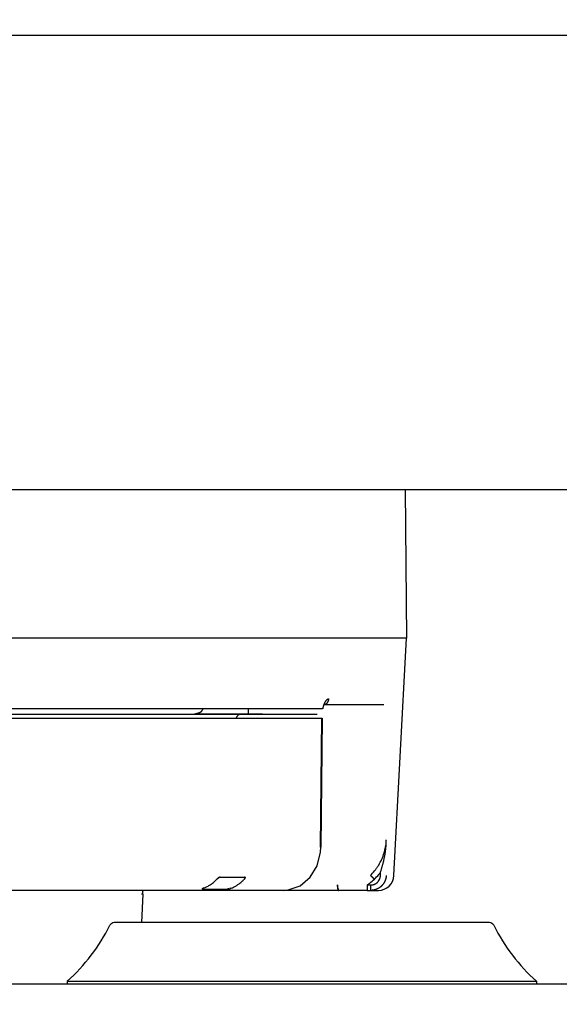
# Model space of a CAD drawing. Extents: x -3097 to 20, y 219 to 1901.
# Drawn here: x -2692 to -2665, y 1174 to 1225 of the extents above; entities that cross this region are included whole.
import ezdxf

# ---------------------------------------------------------------- set-up
doc = ezdxf.new("R2010")
doc.units = 0
doc.header["$LTSCALE"] = 23.1
doc.header["$PDMODE"] = 3
doc.header["$PDSIZE"] = 0.3125
doc.layers.get('0').update_dxf_attribs({"linetype": 'CONTINUOUS'})
doc.layers.get('DEFPOINTS').update_dxf_attribs({"linetype": 'CONTINUOUS'})
doc.layers.add('3_ALL_AXIS', color=7, linetype='CONTINUOUS')
doc.layers.add('AXES', color=7, linetype='CONTINUOUS')
doc.styles.get("Standard").update_dxf_attribs({"font": 'txt', "width": 0.8})
doc.dimstyles.new('DIMSTYLE_1', dxfattribs={"dimtxt": 35, "dimasz": 30, "dimexe": 2, "dimexo": 2, "dimgap": 8.75, "dimtad": 1, "dimcen": 0.09, "dimazin": 3, "dimtp": 0.5, "dimtm": 0.5, "dimtfac": 1, "dimtofl": 0, "dimtmove": 0, "dimatfit": 3})

# ---------------------------------------------------------------- blocks, each defined once
blk = doc.blocks.new('_FILLED')
at = {"color": 0, "linetype": 'BYBLOCK'}
blk.add_solid([(0, 0), (-1, 0.1667), (-1, -0.1667)], dxfattribs=at)
blk = doc.blocks.new('*D3')
at = {"color": 0, "linetype": 'CONTINUOUS'}
for p, q in [((-2632.134, 1223.758), (-3054.545, 1223.758)), ((-3052.545, 1131.858), (-3052.545, 1193.758)), ((-2979.564, 1101.858), (-3054.545, 1101.858))]:
    blk.add_line(p, q, dxfattribs=at)
at = {"layer": 'DEFPOINTS', "color": 0}
for p in [(-3052.545, 1223.758), (-2630.134, 1223.758), (-2977.564, 1101.858)]:
    blk.add_point(p, dxfattribs=at)
at = {"color": 0, "xscale": 30, "yscale": 30, "zscale": 30}
for p, rotation in [((-3052.545, 1223.758), 90), ((-3052.545, 1101.858), 270)]:
    blk.add_blockref('_FILLED', p, dxfattribs=dict(at, rotation=rotation))
at = {"color": 0, "linetype": 'CONTINUOUS', "width": 0.8}
blk.add_text('122', height=35, rotation=90, dxfattribs=at).set_placement((-3061.295, 1128.564))
blk = doc.blocks.new('*D4')
at = {"color": 0, "linetype": 'CONTINUOUS'}
for p, q in [((-2630.134, 1221.758), (-2630.134, 997.728)), ((-2974.984, 1101.658), (-2974.984, 997.728)), ((-2944.984, 999.728), (-2660.134, 999.728))]:
    blk.add_line(p, q, dxfattribs=at)
at = {"layer": 'DEFPOINTS', "color": 0}
for p in [(-2630.134, 1223.758), (-2974.984, 1103.658), (-2630.134, 999.728)]:
    blk.add_point(p, dxfattribs=at)
at = {"color": 0, "xscale": 30, "yscale": 30, "zscale": 30, "rotation": 180}
blk.add_blockref('_FILLED', (-2974.984, 999.728), dxfattribs=at)
at = {"color": 0, "xscale": 30, "yscale": 30, "zscale": 30}
blk.add_blockref('_FILLED', (-2630.134, 999.728), dxfattribs=at)
at = {"color": 0, "linetype": 'CONTINUOUS', "width": 0.8}
blk.add_text('345', height=35, dxfattribs=at).set_placement((-2844.242, 1008.478))

msp = doc.modelspace()

# ---------------------------------------------------------------- linework, layer by layer
at = {"color": 0, "linetype": 'CONTINUOUS'}
for p, q in [((-2719.034, 1200.558), (-2627.835, 1200.558)), ((-2672.55, 1200.558), (-2672.484, 1192.958)), ((-2672.484, 1192.958), (-2719.034, 1192.958)), ((-2673.12, 1180.816), (-2672.484, 1192.958)), ((-2676.704, 1189.558), (-2673.633, 1189.558)), ((-2708.91, 1189.058), (-2677.046, 1189.058)), ((-2676.77, 1189.342), (-2708.827, 1189.342)), ((-2683.377, 1189.058), (-2683.061, 1189.157)), ((-2683.285, 1189.084), (-2679.851, 1189.084)), ((-2680.584, 1189.342), (-2680.584, 1189.058)), ((-2708.953, 1188.858), (-2676.791, 1188.858)), ((-2676.887, 1182.273), (-2676.815, 1188.858)), ((-2676.791, 1188.858), (-2676.862, 1182.272)), ((-2676.791, 1188.808), (-2676.791, 1188.808)), ((-2676.878, 1182.013), (-2676.862, 1182.272)), ((-2673.813, 1180.805), (-2673.806, 1180.988)), ((-2682.004, 1180.741), (-2680.759, 1180.741)), ((-2674.484, 1180.058), (-2709.607, 1180.058)), ((-2682.901, 1180.124), (-2681.652, 1180.124)), ((-2678.788, 1180.058), (-2678.526, 1180.078)), ((-2674.311, 1180.331), (-2674.484, 1180.331)), ((-2674.484, 1180.331), (-2674.484, 1180.058)), ((-2674.484, 1180.058), (-2674.311, 1180.058)), ((-2674.311, 1180.058), (-2674.311, 1180.331)), ((-2674.311, 1180.058), (-2673.919, 1180.058)), ((-2685.975, 1179.863), (-2686.029, 1178.408)), ((-2685.99, 1179.865), (-2685.975, 1179.863)), ((-2668.239, 1178.408), (-2687.429, 1178.408)), ((-2545.889, 1175.258), (-2714.379, 1175.258)), ((-2689.834, 1175.408), (-2665.834, 1175.408)), ((-2689.834, 1175.408), (-2689.834, 1175.258)), ((-2665.834, 1175.408), (-2665.834, 1175.258))]:
    msp.add_line(p, q, dxfattribs=at)
for points in [[(-2676.708, 1189.557), (-2676.711, 1189.55), (-2676.713, 1189.544), (-2676.716, 1189.537), (-2676.718, 1189.53), (-2676.72, 1189.524), (-2676.723, 1189.517), (-2676.725, 1189.511), (-2676.727, 1189.504), (-2676.729, 1189.497), (-2676.731, 1189.491), (-2676.733, 1189.484), (-2676.736, 1189.477), (-2676.738, 1189.471), (-2676.74, 1189.464), (-2676.742, 1189.457), (-2676.743, 1189.45), (-2676.745, 1189.444), (-2676.747, 1189.437), (-2676.749, 1189.43), (-2676.751, 1189.424), (-2676.753, 1189.417), (-2676.754, 1189.41), (-2676.756, 1189.403), (-2676.758, 1189.396), (-2676.76, 1189.39), (-2676.761, 1189.383), (-2676.763, 1189.376), (-2676.764, 1189.369), (-2676.766, 1189.362), (-2676.767, 1189.356), (-2676.769, 1189.349), (-2676.77, 1189.342)], [(-2676.729, 1189.558), (-2676.723, 1189.558), (-2676.717, 1189.558), (-2676.711, 1189.558), (-2676.705, 1189.559), (-2676.699, 1189.559), (-2676.694, 1189.56), (-2676.688, 1189.561), (-2676.682, 1189.562), (-2676.676, 1189.563), (-2676.67, 1189.565), (-2676.665, 1189.566), (-2676.659, 1189.567), (-2676.653, 1189.569), (-2676.648, 1189.571), (-2676.642, 1189.573), (-2676.636, 1189.575), (-2676.631, 1189.577), (-2676.625, 1189.579), (-2676.62, 1189.582), (-2676.615, 1189.584), (-2676.61, 1189.587), (-2676.604, 1189.589), (-2676.599, 1189.592), (-2676.594, 1189.595)], [(-2676.452, 1189.842), (-2676.462, 1189.841), (-2676.472, 1189.84), (-2676.482, 1189.837), (-2676.491, 1189.834), (-2676.501, 1189.831), (-2676.51, 1189.827), (-2676.519, 1189.823), (-2676.528, 1189.818), (-2676.537, 1189.813), (-2676.545, 1189.807), (-2676.553, 1189.801), (-2676.561, 1189.795), (-2676.569, 1189.788), (-2676.576, 1189.781), (-2676.583, 1189.774), (-2676.59, 1189.766), (-2676.597, 1189.759), (-2676.603, 1189.751), (-2676.609, 1189.743), (-2676.616, 1189.735), (-2676.621, 1189.726), (-2676.627, 1189.718), (-2676.633, 1189.71), (-2676.638, 1189.701), (-2676.644, 1189.693), (-2676.649, 1189.684), (-2676.654, 1189.675), (-2676.659, 1189.666), (-2676.664, 1189.658), (-2676.668, 1189.649), (-2676.673, 1189.64), (-2676.677, 1189.631), (-2676.681, 1189.621), (-2676.685, 1189.612), (-2676.69, 1189.603), (-2676.693, 1189.594), (-2676.697, 1189.585), (-2676.701, 1189.575), (-2676.705, 1189.566), (-2676.708, 1189.557)], [(-2676.594, 1189.595), (-2676.589, 1189.598), (-2676.584, 1189.602), (-2676.579, 1189.605), (-2676.574, 1189.609), (-2676.569, 1189.612), (-2676.564, 1189.616), (-2676.56, 1189.62), (-2676.555, 1189.624), (-2676.55, 1189.628), (-2676.546, 1189.632), (-2676.542, 1189.636), (-2676.537, 1189.641), (-2676.533, 1189.645), (-2676.529, 1189.649), (-2676.525, 1189.654), (-2676.521, 1189.659), (-2676.517, 1189.664), (-2676.514, 1189.668), (-2676.51, 1189.673), (-2676.506, 1189.678), (-2676.503, 1189.683), (-2676.5, 1189.688), (-2676.497, 1189.693), (-2676.493, 1189.699)], [(-2676.493, 1189.699), (-2676.49, 1189.704), (-2676.487, 1189.71), (-2676.485, 1189.715), (-2676.482, 1189.721), (-2676.479, 1189.726), (-2676.477, 1189.732), (-2676.474, 1189.738), (-2676.472, 1189.744), (-2676.47, 1189.75), (-2676.468, 1189.756), (-2676.466, 1189.762), (-2676.464, 1189.768), (-2676.462, 1189.774), (-2676.461, 1189.78), (-2676.459, 1189.786), (-2676.458, 1189.792), (-2676.457, 1189.798), (-2676.456, 1189.805), (-2676.455, 1189.811), (-2676.454, 1189.817), (-2676.453, 1189.823), (-2676.453, 1189.829), (-2676.452, 1189.836), (-2676.452, 1189.842)], [(-2683.061, 1189.157), (-2683.054, 1189.16), (-2683.047, 1189.162), (-2683.041, 1189.165), (-2683.034, 1189.168), (-2683.028, 1189.171), (-2683.021, 1189.174), (-2683.015, 1189.178), (-2683.009, 1189.181), (-2683.003, 1189.185), (-2682.997, 1189.189), (-2682.991, 1189.194), (-2682.986, 1189.198), (-2682.98, 1189.203), (-2682.975, 1189.208), (-2682.969, 1189.212), (-2682.964, 1189.218), (-2682.959, 1189.223), (-2682.954, 1189.228), (-2682.95, 1189.234), (-2682.945, 1189.239), (-2682.941, 1189.245), (-2682.936, 1189.251), (-2682.932, 1189.257), (-2682.928, 1189.263), (-2682.924, 1189.269), (-2682.921, 1189.275), (-2682.917, 1189.282), (-2682.914, 1189.288), (-2682.91, 1189.295), (-2682.907, 1189.301), (-2682.904, 1189.308), (-2682.902, 1189.314)], [(-2680.959, 1189.058), (-2680.969, 1189.057), (-2680.979, 1189.057), (-2680.989, 1189.055), (-2681, 1189.053), (-2681.01, 1189.051), (-2681.02, 1189.049), (-2681.03, 1189.045), (-2681.039, 1189.042), (-2681.049, 1189.038), (-2681.058, 1189.033), (-2681.068, 1189.028), (-2681.077, 1189.023), (-2681.086, 1189.018), (-2681.094, 1189.012), (-2681.103, 1189.005), (-2681.111, 1188.999), (-2681.118, 1188.992), (-2681.126, 1188.984), (-2681.133, 1188.977), (-2681.14, 1188.969), (-2681.146, 1188.961), (-2681.153, 1188.953), (-2681.159, 1188.944), (-2681.164, 1188.936), (-2681.169, 1188.927), (-2681.174, 1188.918), (-2681.179, 1188.908), (-2681.184, 1188.899), (-2681.188, 1188.89), (-2681.191, 1188.88), (-2681.195, 1188.87), (-2681.198, 1188.861)], [(-2673.555, 1182.048), (-2673.551, 1182.073), (-2673.548, 1182.098), (-2673.545, 1182.122), (-2673.542, 1182.147), (-2673.539, 1182.172), (-2673.537, 1182.196), (-2673.534, 1182.221), (-2673.532, 1182.246), (-2673.529, 1182.27), (-2673.527, 1182.295), (-2673.525, 1182.32), (-2673.523, 1182.345), (-2673.521, 1182.369), (-2673.52, 1182.394), (-2673.518, 1182.419), (-2673.517, 1182.444), (-2673.516, 1182.468), (-2673.514, 1182.493), (-2673.513, 1182.518), (-2673.513, 1182.543), (-2673.512, 1182.568), (-2673.511, 1182.592), (-2673.511, 1182.617), (-2673.511, 1182.642)], [(-2678.526, 1180.078), (-2677.921, 1180.297), (-2677.414, 1180.727), (-2677.055, 1181.32), (-2676.878, 1182.013)], [(-2673.778, 1181.076), (-2673.769, 1181.106), (-2673.759, 1181.136), (-2673.75, 1181.165), (-2673.742, 1181.195), (-2673.733, 1181.225), (-2673.724, 1181.255), (-2673.716, 1181.285), (-2673.707, 1181.315), (-2673.699, 1181.345), (-2673.691, 1181.376), (-2673.683, 1181.406), (-2673.676, 1181.436), (-2673.668, 1181.466), (-2673.66, 1181.497), (-2673.653, 1181.527), (-2673.646, 1181.557), (-2673.639, 1181.588), (-2673.632, 1181.618), (-2673.625, 1181.649), (-2673.619, 1181.679), (-2673.613, 1181.71), (-2673.606, 1181.741), (-2673.6, 1181.771), (-2673.595, 1181.802), (-2673.589, 1181.833), (-2673.583, 1181.863), (-2673.578, 1181.894), (-2673.573, 1181.925), (-2673.568, 1181.956), (-2673.563, 1181.987), (-2673.559, 1182.017), (-2673.555, 1182.048)], [(-2682.115, 1180.687), (-2682.118, 1180.685), (-2682.121, 1180.683), (-2682.124, 1180.68), (-2682.127, 1180.678), (-2682.13, 1180.675), (-2682.133, 1180.673), (-2682.136, 1180.67), (-2682.14, 1180.668), (-2682.143, 1180.665), (-2682.146, 1180.663), (-2682.149, 1180.66), (-2682.152, 1180.658), (-2682.155, 1180.655), (-2682.158, 1180.653), (-2682.16, 1180.65), (-2682.163, 1180.648), (-2682.166, 1180.645), (-2682.169, 1180.642), (-2682.172, 1180.64), (-2682.175, 1180.637), (-2682.178, 1180.634), (-2682.181, 1180.632), (-2682.184, 1180.629), (-2682.187, 1180.626), (-2682.189, 1180.624), (-2682.192, 1180.621), (-2682.195, 1180.618), (-2682.198, 1180.616), (-2682.201, 1180.613), (-2682.204, 1180.61), (-2682.206, 1180.607), (-2682.209, 1180.605)], [(-2682.209, 1180.605), (-2682.206, 1180.607), (-2682.204, 1180.61), (-2682.201, 1180.613), (-2682.198, 1180.616), (-2682.195, 1180.618), (-2682.192, 1180.621), (-2682.189, 1180.624), (-2682.187, 1180.626), (-2682.184, 1180.629), (-2682.181, 1180.632), (-2682.178, 1180.634), (-2682.175, 1180.637), (-2682.172, 1180.64), (-2682.169, 1180.642), (-2682.166, 1180.645), (-2682.163, 1180.648), (-2682.16, 1180.65), (-2682.158, 1180.653), (-2682.155, 1180.655), (-2682.152, 1180.658), (-2682.149, 1180.66), (-2682.146, 1180.663), (-2682.143, 1180.665), (-2682.14, 1180.668), (-2682.136, 1180.67), (-2682.133, 1180.673), (-2682.13, 1180.675), (-2682.127, 1180.678), (-2682.124, 1180.68), (-2682.121, 1180.683), (-2682.118, 1180.685), (-2682.115, 1180.687)], [(-2682.063, 1180.721), (-2682.065, 1180.72), (-2682.068, 1180.718), (-2682.07, 1180.717), (-2682.072, 1180.716), (-2682.074, 1180.715), (-2682.077, 1180.713), (-2682.079, 1180.712), (-2682.081, 1180.711), (-2682.083, 1180.709), (-2682.085, 1180.708), (-2682.087, 1180.706), (-2682.09, 1180.705), (-2682.092, 1180.704), (-2682.094, 1180.702), (-2682.096, 1180.701), (-2682.098, 1180.699), (-2682.1, 1180.698), (-2682.102, 1180.696), (-2682.104, 1180.695), (-2682.107, 1180.693), (-2682.109, 1180.692), (-2682.111, 1180.69), (-2682.113, 1180.689), (-2682.115, 1180.687)], [(-2682.115, 1180.687), (-2682.113, 1180.689), (-2682.111, 1180.69), (-2682.109, 1180.692), (-2682.107, 1180.693), (-2682.104, 1180.695), (-2682.102, 1180.696), (-2682.1, 1180.698), (-2682.098, 1180.699), (-2682.096, 1180.701), (-2682.094, 1180.702), (-2682.092, 1180.704), (-2682.09, 1180.705), (-2682.087, 1180.706), (-2682.085, 1180.708), (-2682.083, 1180.709), (-2682.081, 1180.711), (-2682.079, 1180.712), (-2682.077, 1180.713), (-2682.074, 1180.715), (-2682.072, 1180.716), (-2682.07, 1180.717), (-2682.068, 1180.718), (-2682.065, 1180.72), (-2682.063, 1180.721)], [(-2682.004, 1180.741), (-2682.006, 1180.741), (-2682.008, 1180.741), (-2682.01, 1180.74), (-2682.012, 1180.74), (-2682.014, 1180.74), (-2682.016, 1180.739), (-2682.018, 1180.739), (-2682.02, 1180.738), (-2682.022, 1180.738), (-2682.023, 1180.737), (-2682.025, 1180.737), (-2682.027, 1180.736), (-2682.029, 1180.736), (-2682.031, 1180.735), (-2682.033, 1180.734), (-2682.035, 1180.734), (-2682.036, 1180.733), (-2682.038, 1180.732), (-2682.04, 1180.732), (-2682.042, 1180.731), (-2682.044, 1180.73), (-2682.046, 1180.729), (-2682.047, 1180.729), (-2682.049, 1180.728), (-2682.051, 1180.727), (-2682.053, 1180.726), (-2682.054, 1180.725), (-2682.056, 1180.724), (-2682.058, 1180.724), (-2682.06, 1180.723), (-2682.061, 1180.722), (-2682.063, 1180.721)], [(-2682.063, 1180.721), (-2682.061, 1180.722), (-2682.06, 1180.723), (-2682.058, 1180.724), (-2682.056, 1180.724), (-2682.054, 1180.725), (-2682.053, 1180.726), (-2682.051, 1180.727), (-2682.049, 1180.728), (-2682.047, 1180.729), (-2682.046, 1180.729), (-2682.044, 1180.73), (-2682.042, 1180.731), (-2682.04, 1180.732), (-2682.038, 1180.732), (-2682.036, 1180.733), (-2682.035, 1180.734), (-2682.033, 1180.734), (-2682.031, 1180.735), (-2682.029, 1180.736), (-2682.027, 1180.736), (-2682.025, 1180.737), (-2682.023, 1180.737), (-2682.022, 1180.738), (-2682.02, 1180.738), (-2682.018, 1180.739), (-2682.016, 1180.739), (-2682.014, 1180.74), (-2682.012, 1180.74), (-2682.01, 1180.74), (-2682.008, 1180.741), (-2682.006, 1180.741), (-2682.004, 1180.741)], [(-2680.752, 1180.67), (-2680.754, 1180.668), (-2680.755, 1180.666), (-2680.756, 1180.663), (-2680.758, 1180.661), (-2680.759, 1180.659), (-2680.76, 1180.657), (-2680.762, 1180.655), (-2680.763, 1180.653), (-2680.765, 1180.65), (-2680.766, 1180.648), (-2680.768, 1180.646), (-2680.769, 1180.644), (-2680.771, 1180.642), (-2680.772, 1180.64), (-2680.774, 1180.638), (-2680.775, 1180.636), (-2680.777, 1180.634), (-2680.778, 1180.632), (-2680.78, 1180.63), (-2680.782, 1180.628), (-2680.783, 1180.626), (-2680.785, 1180.624), (-2680.787, 1180.622), (-2680.788, 1180.62), (-2680.79, 1180.618), (-2680.792, 1180.616), (-2680.793, 1180.614), (-2680.795, 1180.612), (-2680.797, 1180.61), (-2680.799, 1180.608), (-2680.8, 1180.606), (-2680.802, 1180.605)], [(-2680.737, 1180.72), (-2680.737, 1180.721), (-2680.737, 1180.723), (-2680.738, 1180.724), (-2680.738, 1180.725), (-2680.739, 1180.726), (-2680.739, 1180.728), (-2680.74, 1180.729), (-2680.741, 1180.73), (-2680.742, 1180.731), (-2680.743, 1180.732), (-2680.744, 1180.733), (-2680.745, 1180.734), (-2680.746, 1180.735), (-2680.747, 1180.736), (-2680.748, 1180.737), (-2680.749, 1180.737), (-2680.75, 1180.738), (-2680.752, 1180.739), (-2680.753, 1180.739), (-2680.754, 1180.74), (-2680.756, 1180.74), (-2680.757, 1180.741), (-2680.758, 1180.741), (-2680.759, 1180.741)], [(-2680.759, 1180.741), (-2680.758, 1180.741), (-2680.757, 1180.74), (-2680.756, 1180.74), (-2680.754, 1180.74), (-2680.753, 1180.739), (-2680.752, 1180.739), (-2680.751, 1180.738), (-2680.749, 1180.737), (-2680.748, 1180.736), (-2680.747, 1180.736), (-2680.746, 1180.735), (-2680.745, 1180.734), (-2680.744, 1180.733), (-2680.743, 1180.732), (-2680.742, 1180.731), (-2680.741, 1180.73), (-2680.74, 1180.729), (-2680.739, 1180.728), (-2680.739, 1180.726), (-2680.738, 1180.725), (-2680.738, 1180.724), (-2680.737, 1180.723), (-2680.737, 1180.721), (-2680.737, 1180.72)], [(-2680.752, 1180.67), (-2680.752, 1180.672), (-2680.751, 1180.673), (-2680.75, 1180.674), (-2680.749, 1180.676), (-2680.748, 1180.677), (-2680.748, 1180.679), (-2680.747, 1180.68), (-2680.746, 1180.682), (-2680.746, 1180.683), (-2680.745, 1180.685), (-2680.744, 1180.686), (-2680.743, 1180.688), (-2680.743, 1180.689), (-2680.742, 1180.691), (-2680.741, 1180.693), (-2680.741, 1180.694), (-2680.74, 1180.696), (-2680.74, 1180.697), (-2680.739, 1180.699), (-2680.739, 1180.701), (-2680.738, 1180.702), (-2680.738, 1180.704), (-2680.737, 1180.705), (-2680.737, 1180.707), (-2680.737, 1180.709), (-2680.737, 1180.71), (-2680.737, 1180.712), (-2680.736, 1180.714), (-2680.736, 1180.715), (-2680.736, 1180.717), (-2680.736, 1180.719), (-2680.737, 1180.72)], [(-2680.737, 1180.72), (-2680.736, 1180.719), (-2680.736, 1180.717), (-2680.736, 1180.715), (-2680.736, 1180.714), (-2680.737, 1180.712), (-2680.737, 1180.71), (-2680.737, 1180.709), (-2680.737, 1180.707), (-2680.738, 1180.705), (-2680.738, 1180.704), (-2680.738, 1180.702), (-2680.739, 1180.7), (-2680.739, 1180.699), (-2680.74, 1180.697), (-2680.74, 1180.696), (-2680.741, 1180.694), (-2680.741, 1180.693), (-2680.742, 1180.691), (-2680.742, 1180.689), (-2680.743, 1180.688), (-2680.744, 1180.686), (-2680.744, 1180.685), (-2680.745, 1180.683), (-2680.746, 1180.682), (-2680.747, 1180.68), (-2680.747, 1180.679), (-2680.748, 1180.677), (-2680.749, 1180.676), (-2680.75, 1180.674), (-2680.751, 1180.673), (-2680.751, 1180.672), (-2680.752, 1180.67)], [(-2674.328, 1180.82), (-2674.323, 1180.818), (-2674.318, 1180.815), (-2674.313, 1180.811), (-2674.308, 1180.807), (-2674.304, 1180.803), (-2674.299, 1180.799), (-2674.295, 1180.795), (-2674.291, 1180.791), (-2674.286, 1180.788), (-2674.282, 1180.784), (-2674.277, 1180.78), (-2674.273, 1180.776), (-2674.268, 1180.772), (-2674.264, 1180.769), (-2674.26, 1180.765), (-2674.255, 1180.761), (-2674.251, 1180.757), (-2674.247, 1180.753), (-2674.243, 1180.749), (-2674.238, 1180.745), (-2674.234, 1180.741), (-2674.23, 1180.737), (-2674.226, 1180.733), (-2674.221, 1180.729), (-2674.217, 1180.725), (-2674.213, 1180.721), (-2674.209, 1180.717), (-2674.205, 1180.713), (-2674.2, 1180.709), (-2674.196, 1180.704), (-2674.192, 1180.7), (-2674.188, 1180.696), (-2674.184, 1180.692), (-2674.18, 1180.688), (-2674.175, 1180.684), (-2674.171, 1180.68), (-2674.167, 1180.675), (-2674.163, 1180.671), (-2674.159, 1180.667), (-2674.155, 1180.663), (-2674.151, 1180.659), (-2674.147, 1180.655), (-2674.142, 1180.651), (-2674.138, 1180.646), (-2674.134, 1180.642), (-2674.13, 1180.638), (-2674.126, 1180.634), (-2674.122, 1180.63)], [(-2673.98, 1180.456), (-2673.976, 1180.46), (-2673.971, 1180.464), (-2673.967, 1180.468), (-2673.962, 1180.472), (-2673.958, 1180.477), (-2673.953, 1180.481), (-2673.949, 1180.486), (-2673.945, 1180.49), (-2673.941, 1180.495), (-2673.937, 1180.499), (-2673.933, 1180.504), (-2673.929, 1180.508), (-2673.925, 1180.513), (-2673.921, 1180.518), (-2673.917, 1180.523), (-2673.914, 1180.528), (-2673.91, 1180.533), (-2673.906, 1180.538), (-2673.903, 1180.543), (-2673.899, 1180.548), (-2673.896, 1180.553), (-2673.892, 1180.558), (-2673.889, 1180.563), (-2673.886, 1180.568)], [(-2673.839, 1180.67), (-2673.837, 1180.676), (-2673.835, 1180.681), (-2673.833, 1180.687), (-2673.832, 1180.692), (-2673.83, 1180.698), (-2673.829, 1180.703), (-2673.827, 1180.709), (-2673.826, 1180.714), (-2673.825, 1180.72), (-2673.823, 1180.726), (-2673.822, 1180.731), (-2673.821, 1180.737), (-2673.82, 1180.743), (-2673.819, 1180.748), (-2673.818, 1180.754), (-2673.817, 1180.76), (-2673.817, 1180.765), (-2673.816, 1180.771), (-2673.815, 1180.777), (-2673.815, 1180.782), (-2673.814, 1180.788), (-2673.814, 1180.794), (-2673.814, 1180.8), (-2673.813, 1180.805)], [(-2673.586, 1180.524), (-2673.591, 1180.512), (-2673.597, 1180.501), (-2673.602, 1180.49), (-2673.608, 1180.479), (-2673.614, 1180.468), (-2673.621, 1180.457), (-2673.627, 1180.446), (-2673.633, 1180.435), (-2673.64, 1180.424), (-2673.647, 1180.414), (-2673.654, 1180.403), (-2673.661, 1180.393), (-2673.669, 1180.383), (-2673.676, 1180.372), (-2673.684, 1180.362), (-2673.692, 1180.353), (-2673.7, 1180.343), (-2673.708, 1180.333), (-2673.716, 1180.324), (-2673.725, 1180.314), (-2673.733, 1180.305), (-2673.742, 1180.296), (-2673.751, 1180.287), (-2673.76, 1180.278)], [(-2673.516, 1180.816), (-2673.517, 1180.803), (-2673.518, 1180.791), (-2673.519, 1180.778), (-2673.52, 1180.766), (-2673.521, 1180.753), (-2673.523, 1180.741), (-2673.525, 1180.728), (-2673.527, 1180.716), (-2673.529, 1180.703), (-2673.532, 1180.691), (-2673.534, 1180.679), (-2673.537, 1180.666), (-2673.54, 1180.654), (-2673.544, 1180.642), (-2673.547, 1180.63), (-2673.551, 1180.618), (-2673.554, 1180.606), (-2673.558, 1180.594), (-2673.563, 1180.582), (-2673.567, 1180.57), (-2673.571, 1180.558), (-2673.576, 1180.547), (-2673.581, 1180.535), (-2673.586, 1180.524)], [(-2685.973, 1180.06), (-2685.974, 1180.054), (-2685.974, 1180.048), (-2685.975, 1180.042), (-2685.976, 1180.035), (-2685.977, 1180.029), (-2685.977, 1180.023), (-2685.978, 1180.017), (-2685.979, 1180.011), (-2685.979, 1180.005), (-2685.98, 1179.999), (-2685.981, 1179.993), (-2685.981, 1179.987), (-2685.982, 1179.981), (-2685.982, 1179.975), (-2685.983, 1179.968), (-2685.984, 1179.962), (-2685.984, 1179.956), (-2685.985, 1179.95), (-2685.985, 1179.944), (-2685.986, 1179.938), (-2685.986, 1179.932), (-2685.986, 1179.926), (-2685.987, 1179.92), (-2685.987, 1179.913), (-2685.988, 1179.907), (-2685.988, 1179.901), (-2685.988, 1179.895), (-2685.989, 1179.889), (-2685.989, 1179.883), (-2685.989, 1179.877), (-2685.99, 1179.871), (-2685.99, 1179.865)], [(-2682.911, 1180.145), (-2682.912, 1180.145), (-2682.913, 1180.144), (-2682.913, 1180.144), (-2682.914, 1180.144), (-2682.914, 1180.143), (-2682.915, 1180.143), (-2682.915, 1180.143), (-2682.916, 1180.142), (-2682.917, 1180.142), (-2682.917, 1180.142), (-2682.918, 1180.141), (-2682.918, 1180.141), (-2682.919, 1180.14), (-2682.92, 1180.14), (-2682.92, 1180.139), (-2682.921, 1180.139), (-2682.922, 1180.138), (-2682.922, 1180.138), (-2682.923, 1180.137), (-2682.924, 1180.137), (-2682.924, 1180.136), (-2682.925, 1180.136), (-2682.925, 1180.135), (-2682.926, 1180.134), (-2682.926, 1180.134), (-2682.927, 1180.133), (-2682.927, 1180.133), (-2682.927, 1180.132), (-2682.927, 1180.131), (-2682.927, 1180.131), (-2682.927, 1180.13), (-2682.926, 1180.13)], [(-2682.926, 1180.13), (-2682.927, 1180.13), (-2682.927, 1180.131), (-2682.927, 1180.132), (-2682.927, 1180.132), (-2682.927, 1180.133), (-2682.926, 1180.134), (-2682.926, 1180.135), (-2682.926, 1180.135), (-2682.925, 1180.136), (-2682.925, 1180.136), (-2682.924, 1180.137), (-2682.924, 1180.137), (-2682.924, 1180.138), (-2682.923, 1180.138), (-2682.922, 1180.139), (-2682.922, 1180.139), (-2682.921, 1180.14), (-2682.921, 1180.14), (-2682.92, 1180.14), (-2682.919, 1180.141), (-2682.919, 1180.141), (-2682.918, 1180.142), (-2682.917, 1180.142), (-2682.917, 1180.142), (-2682.916, 1180.143), (-2682.915, 1180.143), (-2682.915, 1180.143), (-2682.914, 1180.144), (-2682.913, 1180.144), (-2682.913, 1180.144), (-2682.912, 1180.145), (-2682.911, 1180.145)], [(-2682.926, 1180.13), (-2682.926, 1180.129), (-2682.925, 1180.128), (-2682.925, 1180.128), (-2682.924, 1180.128), (-2682.923, 1180.127), (-2682.922, 1180.127), (-2682.922, 1180.127), (-2682.921, 1180.126), (-2682.92, 1180.126), (-2682.919, 1180.126), (-2682.918, 1180.126), (-2682.918, 1180.125), (-2682.917, 1180.125), (-2682.916, 1180.125), (-2682.915, 1180.125), (-2682.914, 1180.125), (-2682.913, 1180.125), (-2682.913, 1180.125), (-2682.912, 1180.125), (-2682.911, 1180.125), (-2682.91, 1180.125), (-2682.909, 1180.125), (-2682.908, 1180.124), (-2682.908, 1180.124), (-2682.907, 1180.124), (-2682.906, 1180.124), (-2682.905, 1180.124), (-2682.904, 1180.124), (-2682.903, 1180.124), (-2682.903, 1180.124), (-2682.902, 1180.124), (-2682.901, 1180.124)], [(-2682.901, 1180.124), (-2682.902, 1180.124), (-2682.903, 1180.124), (-2682.903, 1180.124), (-2682.904, 1180.125), (-2682.905, 1180.125), (-2682.906, 1180.125), (-2682.907, 1180.125), (-2682.907, 1180.125), (-2682.908, 1180.125), (-2682.909, 1180.125), (-2682.91, 1180.125), (-2682.911, 1180.125), (-2682.912, 1180.125), (-2682.913, 1180.125), (-2682.913, 1180.125), (-2682.914, 1180.125), (-2682.915, 1180.125), (-2682.916, 1180.125), (-2682.917, 1180.125), (-2682.918, 1180.125), (-2682.919, 1180.125), (-2682.92, 1180.126), (-2682.921, 1180.126), (-2682.921, 1180.126), (-2682.922, 1180.126), (-2682.923, 1180.127), (-2682.924, 1180.127), (-2682.924, 1180.127), (-2682.925, 1180.128), (-2682.925, 1180.128), (-2682.926, 1180.129), (-2682.926, 1180.13)], [(-2682.858, 1180.169), (-2682.859, 1180.168), (-2682.861, 1180.168), (-2682.863, 1180.167), (-2682.865, 1180.166), (-2682.866, 1180.166), (-2682.868, 1180.165), (-2682.87, 1180.164), (-2682.871, 1180.163), (-2682.873, 1180.163), (-2682.875, 1180.162), (-2682.876, 1180.161), (-2682.878, 1180.161), (-2682.88, 1180.16), (-2682.882, 1180.159), (-2682.883, 1180.158), (-2682.885, 1180.158), (-2682.887, 1180.157), (-2682.888, 1180.156), (-2682.89, 1180.156), (-2682.892, 1180.155), (-2682.893, 1180.154), (-2682.895, 1180.153), (-2682.897, 1180.152), (-2682.898, 1180.152), (-2682.9, 1180.151), (-2682.902, 1180.15), (-2682.903, 1180.149), (-2682.905, 1180.148), (-2682.907, 1180.148), (-2682.908, 1180.147), (-2682.91, 1180.146), (-2682.911, 1180.145)], [(-2682.911, 1180.145), (-2682.91, 1180.146), (-2682.908, 1180.147), (-2682.907, 1180.148), (-2682.905, 1180.148), (-2682.903, 1180.149), (-2682.902, 1180.15), (-2682.9, 1180.151), (-2682.898, 1180.152), (-2682.897, 1180.152), (-2682.895, 1180.153), (-2682.893, 1180.154), (-2682.892, 1180.155), (-2682.89, 1180.155), (-2682.888, 1180.156), (-2682.887, 1180.157), (-2682.885, 1180.158), (-2682.883, 1180.158), (-2682.882, 1180.159), (-2682.88, 1180.16), (-2682.878, 1180.161), (-2682.876, 1180.161), (-2682.875, 1180.162), (-2682.873, 1180.163), (-2682.871, 1180.163), (-2682.87, 1180.164), (-2682.868, 1180.165), (-2682.866, 1180.166), (-2682.865, 1180.166), (-2682.863, 1180.167), (-2682.861, 1180.168), (-2682.859, 1180.168), (-2682.858, 1180.169)], [(-2681.652, 1180.124), (-2681.649, 1180.124), (-2681.647, 1180.125), (-2681.644, 1180.125), (-2681.641, 1180.125), (-2681.638, 1180.125), (-2681.636, 1180.125), (-2681.633, 1180.125), (-2681.63, 1180.126), (-2681.628, 1180.126), (-2681.625, 1180.126), (-2681.622, 1180.126), (-2681.619, 1180.127), (-2681.617, 1180.127), (-2681.614, 1180.127), (-2681.611, 1180.127), (-2681.609, 1180.128), (-2681.606, 1180.128), (-2681.603, 1180.128), (-2681.6, 1180.129), (-2681.598, 1180.129), (-2681.595, 1180.13), (-2681.592, 1180.13), (-2681.59, 1180.13), (-2681.587, 1180.131), (-2681.584, 1180.131), (-2681.582, 1180.132), (-2681.579, 1180.132), (-2681.576, 1180.133), (-2681.574, 1180.133), (-2681.571, 1180.134), (-2681.568, 1180.134), (-2681.566, 1180.135)], [(-2681.566, 1180.135), (-2681.568, 1180.134), (-2681.571, 1180.134), (-2681.574, 1180.133), (-2681.576, 1180.133), (-2681.579, 1180.132), (-2681.582, 1180.132), (-2681.584, 1180.131), (-2681.587, 1180.131), (-2681.59, 1180.13), (-2681.592, 1180.13), (-2681.595, 1180.13), (-2681.598, 1180.129), (-2681.6, 1180.129), (-2681.603, 1180.128), (-2681.606, 1180.128), (-2681.609, 1180.128), (-2681.611, 1180.127), (-2681.614, 1180.127), (-2681.617, 1180.127), (-2681.619, 1180.126), (-2681.622, 1180.126), (-2681.625, 1180.126), (-2681.628, 1180.126), (-2681.63, 1180.125), (-2681.633, 1180.125), (-2681.636, 1180.125), (-2681.638, 1180.125), (-2681.641, 1180.125), (-2681.644, 1180.125), (-2681.647, 1180.125), (-2681.649, 1180.124), (-2681.652, 1180.124)], [(-2681.52, 1180.145), (-2681.516, 1180.146), (-2681.513, 1180.147), (-2681.51, 1180.147), (-2681.506, 1180.148), (-2681.503, 1180.149), (-2681.5, 1180.15), (-2681.497, 1180.151), (-2681.494, 1180.152), (-2681.49, 1180.153), (-2681.487, 1180.154), (-2681.484, 1180.155), (-2681.481, 1180.156), (-2681.477, 1180.157), (-2681.474, 1180.158), (-2681.471, 1180.159), (-2681.468, 1180.16), (-2681.465, 1180.161), (-2681.461, 1180.162), (-2681.458, 1180.163), (-2681.455, 1180.164), (-2681.452, 1180.166), (-2681.449, 1180.167), (-2681.446, 1180.168), (-2681.442, 1180.169)], [(-2681.442, 1180.169), (-2681.446, 1180.168), (-2681.449, 1180.167), (-2681.452, 1180.166), (-2681.455, 1180.164), (-2681.458, 1180.163), (-2681.461, 1180.162), (-2681.465, 1180.161), (-2681.468, 1180.16), (-2681.471, 1180.159), (-2681.474, 1180.158), (-2681.477, 1180.157), (-2681.481, 1180.156), (-2681.484, 1180.155), (-2681.487, 1180.154), (-2681.49, 1180.153), (-2681.494, 1180.152), (-2681.497, 1180.151), (-2681.5, 1180.15), (-2681.503, 1180.149), (-2681.506, 1180.148), (-2681.51, 1180.147), (-2681.513, 1180.147), (-2681.516, 1180.146), (-2681.52, 1180.145)], [(-2675.992, 1180.217), (-2675.993, 1180.221), (-2675.994, 1180.224), (-2675.994, 1180.228), (-2675.995, 1180.232), (-2675.996, 1180.236), (-2675.997, 1180.24), (-2675.998, 1180.244), (-2675.999, 1180.248), (-2675.999, 1180.252), (-2676, 1180.256), (-2676.001, 1180.26), (-2676.002, 1180.263), (-2676.002, 1180.267), (-2676.003, 1180.271), (-2676.004, 1180.275), (-2676.004, 1180.279), (-2676.005, 1180.283), (-2676.006, 1180.287), (-2676.007, 1180.291), (-2676.007, 1180.295), (-2676.008, 1180.299), (-2676.009, 1180.303), (-2676.009, 1180.307), (-2676.01, 1180.31), (-2676.011, 1180.314), (-2676.011, 1180.318), (-2676.012, 1180.322), (-2676.012, 1180.326), (-2676.013, 1180.33), (-2676.014, 1180.334), (-2676.014, 1180.338), (-2676.015, 1180.342)], [(-2676.015, 1180.342), (-2676.015, 1180.336), (-2676.015, 1180.33), (-2676.015, 1180.324), (-2676.014, 1180.318), (-2676.014, 1180.311), (-2676.014, 1180.305), (-2676.014, 1180.299), (-2676.014, 1180.293), (-2676.014, 1180.287), (-2676.013, 1180.281), (-2676.013, 1180.275), (-2676.013, 1180.269), (-2676.012, 1180.263), (-2676.012, 1180.257), (-2676.012, 1180.251), (-2676.011, 1180.244), (-2676.011, 1180.238), (-2676.01, 1180.232), (-2676.01, 1180.226), (-2676.01, 1180.22), (-2676.009, 1180.214), (-2676.008, 1180.207), (-2676.008, 1180.201), (-2676.007, 1180.195), (-2676.007, 1180.189), (-2676.006, 1180.183), (-2676.005, 1180.177), (-2676.004, 1180.171), (-2676.004, 1180.165), (-2676.003, 1180.159), (-2676.002, 1180.153), (-2676.001, 1180.147), (-2676, 1180.141), (-2675.999, 1180.135), (-2675.999, 1180.13), (-2675.997, 1180.124), (-2675.996, 1180.119), (-2675.995, 1180.113), (-2675.994, 1180.107), (-2675.992, 1180.101), (-2675.99, 1180.095), (-2675.989, 1180.089), (-2675.986, 1180.082), (-2675.984, 1180.075), (-2675.981, 1180.069), (-2675.978, 1180.063), (-2675.973, 1180.059), (-2675.968, 1180.058)], [(-2675.938, 1180.066), (-2675.941, 1180.07), (-2675.944, 1180.074), (-2675.947, 1180.078), (-2675.95, 1180.082), (-2675.952, 1180.087), (-2675.954, 1180.091), (-2675.956, 1180.096), (-2675.958, 1180.101), (-2675.96, 1180.105), (-2675.962, 1180.11), (-2675.963, 1180.115), (-2675.965, 1180.12), (-2675.966, 1180.125), (-2675.968, 1180.13), (-2675.97, 1180.135), (-2675.971, 1180.139), (-2675.973, 1180.144), (-2675.974, 1180.149), (-2675.975, 1180.154), (-2675.977, 1180.159), (-2675.978, 1180.163), (-2675.98, 1180.168), (-2675.981, 1180.173), (-2675.982, 1180.178), (-2675.984, 1180.183), (-2675.985, 1180.188), (-2675.986, 1180.192), (-2675.987, 1180.197), (-2675.988, 1180.202), (-2675.99, 1180.207), (-2675.991, 1180.212), (-2675.992, 1180.217)], [(-2675.968, 1180.058), (-2675.967, 1180.058), (-2675.965, 1180.058), (-2675.964, 1180.058), (-2675.963, 1180.058), (-2675.961, 1180.058), (-2675.96, 1180.058), (-2675.959, 1180.058), (-2675.957, 1180.059), (-2675.956, 1180.059), (-2675.955, 1180.059), (-2675.954, 1180.06), (-2675.952, 1180.06), (-2675.951, 1180.06), (-2675.95, 1180.061), (-2675.948, 1180.061), (-2675.947, 1180.062), (-2675.946, 1180.062), (-2675.945, 1180.063), (-2675.944, 1180.063), (-2675.942, 1180.064), (-2675.941, 1180.064), (-2675.94, 1180.065), (-2675.939, 1180.066), (-2675.938, 1180.066)], [(-2674.311, 1180.331), (-2674.301, 1180.332), (-2674.29, 1180.332), (-2674.28, 1180.333), (-2674.269, 1180.333), (-2674.258, 1180.334), (-2674.248, 1180.336), (-2674.237, 1180.337), (-2674.227, 1180.339), (-2674.216, 1180.341), (-2674.206, 1180.343), (-2674.195, 1180.345), (-2674.185, 1180.348), (-2674.174, 1180.351), (-2674.164, 1180.354), (-2674.154, 1180.357), (-2674.144, 1180.361), (-2674.134, 1180.364), (-2674.124, 1180.368), (-2674.114, 1180.372), (-2674.104, 1180.376), (-2674.094, 1180.381), (-2674.085, 1180.386), (-2674.075, 1180.39), (-2674.066, 1180.395)], [(-2674.014, 1180.115), (-2674.023, 1180.111), (-2674.033, 1180.107), (-2674.043, 1180.104), (-2674.053, 1180.1), (-2674.063, 1180.097), (-2674.073, 1180.094), (-2674.083, 1180.091), (-2674.094, 1180.088), (-2674.104, 1180.085), (-2674.114, 1180.082), (-2674.124, 1180.08), (-2674.135, 1180.077), (-2674.145, 1180.075), (-2674.155, 1180.073), (-2674.166, 1180.071), (-2674.176, 1180.069), (-2674.187, 1180.067), (-2674.197, 1180.066), (-2674.207, 1180.064), (-2674.218, 1180.063), (-2674.228, 1180.062), (-2674.239, 1180.061), (-2674.249, 1180.06), (-2674.26, 1180.059)], [(-2674.066, 1180.395), (-2674.062, 1180.398), (-2674.058, 1180.4), (-2674.055, 1180.402), (-2674.051, 1180.404), (-2674.047, 1180.407), (-2674.043, 1180.409), (-2674.04, 1180.411), (-2674.036, 1180.414), (-2674.032, 1180.416), (-2674.029, 1180.418), (-2674.025, 1180.421), (-2674.021, 1180.423), (-2674.018, 1180.426), (-2674.014, 1180.428), (-2674.011, 1180.431), (-2674.007, 1180.434), (-2674.004, 1180.436), (-2674, 1180.439), (-2673.997, 1180.442), (-2673.993, 1180.445), (-2673.99, 1180.447), (-2673.987, 1180.45), (-2673.983, 1180.453), (-2673.98, 1180.456)], [(-2673.76, 1180.278), (-2673.769, 1180.27), (-2673.778, 1180.261), (-2673.788, 1180.253), (-2673.797, 1180.245), (-2673.807, 1180.237), (-2673.817, 1180.229), (-2673.827, 1180.221), (-2673.837, 1180.213), (-2673.848, 1180.206), (-2673.858, 1180.199), (-2673.868, 1180.192), (-2673.879, 1180.185), (-2673.89, 1180.178), (-2673.901, 1180.171), (-2673.911, 1180.165), (-2673.922, 1180.159), (-2673.934, 1180.152), (-2673.945, 1180.147), (-2673.956, 1180.141), (-2673.967, 1180.135), (-2673.979, 1180.13), (-2673.99, 1180.125), (-2674.002, 1180.12), (-2674.014, 1180.115)], [(-2685.975, 1179.863), (-2685.976, 1179.862), (-2685.977, 1179.862), (-2685.979, 1179.862), (-2685.98, 1179.862), (-2685.982, 1179.862), (-2685.983, 1179.862), (-2685.984, 1179.862), (-2685.985, 1179.862), (-2685.986, 1179.862), (-2685.988, 1179.862), (-2685.989, 1179.862), (-2685.99, 1179.862), (-2685.991, 1179.862), (-2685.992, 1179.862), (-2685.993, 1179.862), (-2685.994, 1179.862), (-2685.995, 1179.862), (-2685.997, 1179.862), (-2685.998, 1179.862), (-2685.999, 1179.862), (-2686, 1179.862), (-2686.001, 1179.862), (-2686.003, 1179.862), (-2686.004, 1179.862), (-2686.005, 1179.862), (-2686.007, 1179.862), (-2686.008, 1179.862), (-2686.009, 1179.862), (-2686.01, 1179.862), (-2686.012, 1179.862), (-2686.013, 1179.862), (-2686.014, 1179.862), (-2686.015, 1179.862), (-2686.016, 1179.862), (-2686.018, 1179.862), (-2686.019, 1179.862), (-2686.02, 1179.862), (-2686.021, 1179.862), (-2686.023, 1179.862), (-2686.024, 1179.862), (-2686.025, 1179.862), (-2686.026, 1179.862), (-2686.027, 1179.862), (-2686.029, 1179.862), (-2686.03, 1179.862), (-2686.031, 1179.862), (-2686.032, 1179.862), (-2686.033, 1179.862)]]:
    msp.add_lwpolyline(points, dxfattribs=at)
for centre, radius, start, end in [((-2676.2, 1182.749), 2.692, 343.1779, 356.4315), ((-2676.166, 1182.746), 2.658, 356.451, 357.7501), ((-2676.186, 1182.748), 2.678, 328.5262, 343.1243), ((-2676.191, 1182.753), 2.685, 313.949, 320.6061), ((-2676.2, 1182.76), 2.696, 320.6008, 323.7528), ((-2676.194, 1182.756), 2.689, 323.7534, 324.7621), ((-2676.182, 1182.747), 2.674, 324.7593, 328.4916), ((-2676.192, 1182.776), 2.982, 320.3062, 323.1493), ((-2681.715, 1183.548), 8.313, 342.0661, 342.7015), ((-2683.628, 1181.988), 1.982, 307.9569, 315.7117), ((-2682.167, 1181.904), 1.885, 308.3284, 311.5643), ((-2682.21, 1181.952), 1.949, 311.5713, 316.2539), ((-2676.217, 1182.806), 3.021, 307.968, 313.9068), ((-2676.195, 1182.779), 2.986, 313.9449, 320.3042), ((-2673.919, 1180.858), 0.8, 270, 357), ((-2674.318, 1180.831), 0.506, 328.656, 341.4123), ((-2683.481, 1181.767), 1.715, 291.3035, 296.4047), ((-2683.503, 1181.813), 1.766, 296.3964, 299.7726), ((-2683.534, 1181.865), 1.826, 299.7881, 305.2158), ((-2683.568, 1181.914), 1.886, 305.2024, 307.9111), ((-2681.711, 1180.903), 0.782, 280.7257, 284.1805), ((-2681.71, 1180.9), 0.779, 280.7175, 284.1844), ((-2682.065, 1181.751), 1.7, 291.479, 300.0679), ((-2682.095, 1181.804), 1.761, 300.0421, 303.0206), ((-2682.127, 1181.853), 1.819, 303.0349, 308.337), ((-2676.215, 1182.804), 3.018, 304.9935, 307.9682), ((-2674.311, 1180.849), 0.792, 270.0025, 273.7282), ((-2696.567, 1182.801), 10, 312.3232, 333.0616), ((-2687.429, 1178.158), 0.25, 90, 153.0616), ((-2668.239, 1178.158), 0.25, 26.9384, 90), ((-2659.101, 1182.801), 10, 206.9384, 227.6768)]:
    msp.add_arc(centre, radius, start, end, dxfattribs=at)
at = {"layer": '3_ALL_AXIS', "color": 0, "linetype": 'CONTINUOUS'}
msp.add_circle((-2630.134, 1223.758), 116.5, dxfattribs=at)
at = {"layer": 'AXES', "color": 0, "linetype": 'CONTINUOUS'}
for radius in [116.75, 104.469, 99.25, 97.25]:
    msp.add_circle((-2630.134, 1223.758), radius, dxfattribs=at)

# ---------------------------------------------------------------- dimensions: what is measured, and where the dimension line sits
at = {"color": 0, "linetype": 'CONTINUOUS'}
dim = msp.add_linear_dim(base=(-3052.545, 1223.758), p1=(-2977.564, 1101.858), p2=(-2630.134, 1223.758), angle=90, dimstyle='DIMSTYLE_1', override={"dimdec": 0}, dxfattribs=at)
dim.commit()
dim.dimension.update_dxf_attribs({"geometry": '*D3', "text_midpoint": (-3052.545, 1161.231), "dimtype": 160})
dim = msp.add_linear_dim(base=(-2630.134, 999.728), p1=(-2974.984, 1103.658), p2=(-2630.134, 1223.758), dimstyle='DIMSTYLE_1', override={"dimdec": 0}, dxfattribs=at)
dim.commit()
dim.dimension.update_dxf_attribs({"geometry": '*D4', "text_midpoint": (-2806.909, 999.728), "dimtype": 160})

doc.saveas('drawing.dxf')
